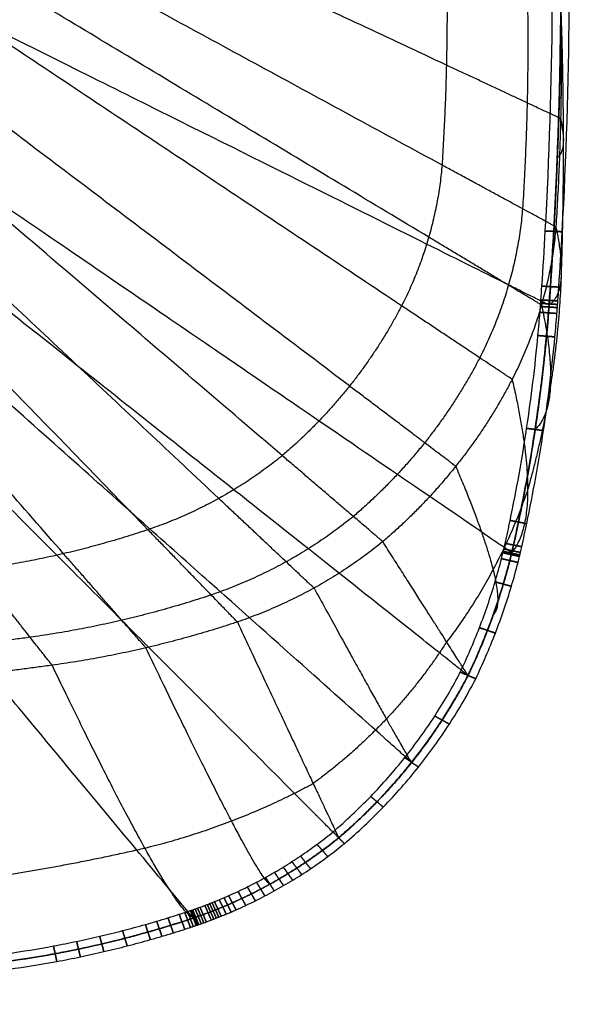
# Model space of a CAD drawing. Units: millimetres. Extents: x -924 to 924, y -403 to 387.
# Drawn here: x 760 to 906, y -401 to -139 of the extents above; entities that cross this region are included whole.
import ezdxf

# ---------------------------------------------------------------- set-up
doc = ezdxf.new("R2010")
doc.units = ezdxf.units.MM
doc.header["$MEASUREMENT"] = 0
doc.layers.add('Default', color=7, linetype='Continuous', true_color=0x000000)

msp = doc.modelspace()

# ---------------------------------------------------------------- linework, layer by layer
at = {"layer": 'Default'}
for points in [[(872.34, -177.66, 9.26), (690.38, -78.82, 9.26), (508.43, 20.02, 9.26)], [(861.58, -215.16, 9.26), (685, -97.57, 9.26), (508.43, 20.02, 9.26)], [(829.79, -255.08, 9.26), (669.11, -117.53, 9.26), (508.43, 20.02, 9.26)], [(794.05, -274.82, 9.26), (651.24, -127.4, 9.26), (508.43, 20.02, 9.26)], [(868.8, -196.87, 9.26), (688.62, -88.43, 9.26), (508.43, 20.02, 9.26)], [(812.89, -266.48, 9.26), (660.66, -123.23, 9.26), (508.43, 20.02, 9.26)], [(873.5, -151.01, 9.26), (690.96, -65.5, 9.26), (508.43, 20.02, 9.26)], [(847.72, -236.52, 9.26), (678.07, -108.25, 9.26), (508.43, 20.02, 9.26)], [(771.57, -281.19, 9.26), (640, -130.58, 9.26), (508.43, 20.02, 9.26)]]:
    msp.add_open_spline(points, degree=2, dxfattribs=at)
for points, weights, knots in [([(844.82, -356.88, 412.91), (844.84, -356.89, 413.31), (844.84, -356.89, 413.72), (844.84, -356.89, 500), (508.43, -19.43, 500)], [0.996136692205, 0.998055435835, 1, 0.707106781187, 1], [6.272757, 6.272757, 6.272757, 6.283185, 6.283185, 7.853982, 7.853982, 7.853982]), ([(879.26, -313.63, 412.91), (879.28, -313.65, 413.31), (879.28, -313.65, 413.72), (879.28, -313.65, 500), (508.43, -19.43, 500)], [0.996136692205, 0.998055435835, 1, 0.707106781187, 1], [6.272757, 6.272757, 6.272757, 6.283185, 6.283185, 7.853982, 7.853982, 7.853982]), ([(806.1, -378.27, 412.91), (806.11, -378.28, 413.31), (806.11, -378.28, 413.72), (806.11, -378.28, 500), (508.43, -19.43, 500)], [0.996136692205, 0.998055435835, 1, 0.707106781187, 1], [6.272757, 6.272757, 6.272757, 6.283185, 6.283185, 7.853982, 7.853982, 7.853982]), ([(864.24, -336.78, 412.91), (864.26, -336.79, 413.31), (864.26, -336.79, 413.72), (864.26, -336.79, 500), (508.43, -19.43, 500)], [0.987227836121, 0.989129419646, 0.991056592782, 0.700782837296, 0.991056592782], [6.272757, 6.272757, 6.272757, 6.283185, 6.283185, 7.853982, 7.853982, 7.853982]), ([(900.85, -214.96, 412.91), (900.87, -214.97, 413.31), (900.87, -214.97, 413.72), (900.87, -214.97, 500), (508.43, -19.43, 500)], [0.996136692205, 0.998055435835, 1, 0.707106781187, 1], [6.272757, 6.272757, 6.272757, 6.283185, 6.283185, 7.853982, 7.853982, 7.853982]), ([(890.91, -280.92, 412.91), (890.93, -280.93, 413.31), (890.93, -280.93, 413.72), (890.93, -280.93, 500), (508.43, -19.43, 500)], [0.996136692205, 0.998055435835, 1, 0.707106781187, 1], [6.272757, 6.272757, 6.272757, 6.283185, 6.283185, 7.853982, 7.853982, 7.853982]), ([(903.99, -136.37, 413.72), (903.67, -175.71, 413.72), (900.87, -214.97, 413.72), (898.37, -248.27, 413.72), (890.93, -280.93, 413.72), (886.82, -297.82, 413.72), (879.28, -313.65, 413.72)], [1, 0.999566732024, 1, 0.997563527781, 1, 0.995241097799, 1], [3334.847232, 3334.847232, 3334.847232, 3409.533181, 3409.533181, 3472.836309, 3472.836309, 3505.615875, 3505.615875, 3505.615875]), ([(904.35, -195.43, 413.25), (904.35, -195.43, 415.25), (902.09, -195.33, 415.25), (899.84, -195.23, 415.25), (899.84, -195.23, 413.25), (899.84, -195.23, 411.25), (902.09, -195.33, 411.25), (904.35, -195.43, 411.25), (904.35, -195.43, 413.25)], [1, 0.707106781187, 1, 0.707106781187, 1, 0.707106781187, 1, 0.707106781187, 1], [0, 0, 0, 3.141593, 3.141593, 6.283185, 6.283185, 9.424778, 9.424778, 12.566371, 12.566371, 12.566371]), ([(903.44, -210.18, 413.25), (903.44, -210.18, 415.25), (901.19, -210.05, 415.25), (898.93, -209.92, 415.25), (898.93, -209.92, 413.25), (898.93, -209.92, 411.25), (901.19, -210.05, 411.25), (903.44, -210.18, 411.25), (903.44, -210.18, 413.25)], [1, 0.707106781187, 1, 0.707106781187, 1, 0.707106781187, 1, 0.707106781187, 1], [0, 0, 0, 3.141593, 3.141593, 6.283185, 6.283185, 9.424778, 9.424778, 12.566371, 12.566371, 12.566371]), ([(903.13, -214.79, 413.25), (903.13, -214.79, 415.25), (900.87, -214.65, 415.25), (898.61, -214.51, 415.25), (898.61, -214.51, 413.25), (898.61, -214.51, 411.25), (900.87, -214.65, 411.25), (903.13, -214.79, 411.25), (903.13, -214.79, 413.25)], [1, 0.707106781187, 1, 0.707106781187, 1, 0.707106781187, 1, 0.707106781187, 1], [0, 0, 0, 3.141593, 3.141593, 6.283185, 6.283185, 9.424778, 9.424778, 12.566371, 12.566371, 12.566371]), ([(903.19, -213.86, 413.25), (903.19, -213.86, 415.25), (900.94, -213.73, 415.25), (898.68, -213.6, 415.25), (898.68, -213.6, 413.25), (898.68, -213.6, 411.25), (900.94, -213.73, 411.25), (903.19, -213.86, 411.25), (903.19, -213.86, 413.25)], [1, 0.707106781187, 1, 0.707106781187, 1, 0.707106781187, 1, 0.707106781187, 1], [0, 0, 0, 3.141593, 3.141593, 6.283185, 6.283185, 9.424778, 9.424778, 12.566371, 12.566371, 12.566371]), ([(902.94, -217.19, 413.25), (902.94, -217.19, 415.25), (900.69, -217.03, 415.25), (898.43, -216.88, 415.25), (898.43, -216.88, 413.25), (898.43, -216.88, 411.25), (900.69, -217.03, 411.25), (902.94, -217.19, 411.25), (902.94, -217.19, 413.25)], [1, 0.707106781187, 1, 0.707106781187, 1, 0.707106781187, 1, 0.707106781187, 1], [0, 0, 0, 3.141593, 3.141593, 6.283185, 6.283185, 9.424778, 9.424778, 12.566371, 12.566371, 12.566371]), ([(903.06, -215.62, 413.25), (903.06, -215.62, 415.25), (900.81, -215.48, 415.25), (898.55, -215.33, 415.25), (898.55, -215.33, 413.25), (898.55, -215.33, 411.25), (900.81, -215.48, 411.25), (903.06, -215.62, 411.25), (903.06, -215.62, 413.25)], [1, 0.707106781187, 1, 0.707106781187, 1, 0.707106781187, 1, 0.707106781187, 1], [0, 0, 0, 3.141593, 3.141593, 6.283185, 6.283185, 9.424778, 9.424778, 12.566371, 12.566371, 12.566371]), ([(902.4, -223.44, 413.25), (902.4, -223.44, 415.25), (900.15, -223.26, 415.25), (897.9, -223.08, 415.25), (897.9, -223.08, 413.25), (897.9, -223.08, 411.25), (900.15, -223.26, 411.25), (902.4, -223.44, 411.25), (902.4, -223.44, 413.25)], [1, 0.707106781187, 1, 0.707106781187, 1, 0.707106781187, 1, 0.707106781187, 1], [0, 0, 0, 3.141593, 3.141593, 6.283185, 6.283185, 9.424778, 9.424778, 12.566371, 12.566371, 12.566371]), ([(899.35, -248.4, 413.25), (899.35, -248.4, 415.25), (897.12, -248.1, 415.25), (894.88, -247.8, 415.25), (894.88, -247.8, 413.25), (894.88, -247.8, 411.25), (897.12, -248.1, 411.25), (899.35, -248.4, 411.25), (899.35, -248.4, 413.25)], [1, 0.707106781187, 1, 0.707106781187, 1, 0.707106781187, 1, 0.707106781187, 1], [0, 0, 0, 3.141593, 3.141593, 6.283185, 6.283185, 9.424778, 9.424778, 12.566371, 12.566371, 12.566371]), ([(894.91, -273.18, 413.25), (894.91, -273.18, 415.25), (892.69, -272.76, 415.25), (890.48, -272.34, 415.25), (890.48, -272.34, 413.25), (890.48, -272.34, 411.25), (892.69, -272.76, 411.25), (894.91, -273.18, 411.25), (894.91, -273.18, 413.25)], [1, 0.707106781187, 1, 0.707106781187, 1, 0.707106781187, 1, 0.707106781187, 1], [0, 0, 0, 3.141593, 3.141593, 6.283185, 6.283185, 9.424778, 9.424778, 12.566371, 12.566371, 12.566371]), ([(893.08, -281.54, 413.25), (893.08, -281.54, 415.25), (890.88, -281.05, 415.25), (888.68, -280.57, 415.25), (888.68, -280.57, 413.25), (888.68, -280.57, 411.25), (890.88, -281.05, 411.25), (893.08, -281.54, 411.25), (893.08, -281.54, 413.25)], [1, 0.707106781187, 1, 0.707106781187, 1, 0.707106781187, 1, 0.707106781187, 1], [0, 0, 0, 3.141593, 3.141593, 6.283185, 6.283185, 9.424778, 9.424778, 12.566371, 12.566371, 12.566371]), ([(893.23, -280.88, 413.25), (893.23, -280.88, 415.25), (891.03, -280.41, 415.25), (888.82, -279.95, 415.25), (888.82, -279.95, 413.25), (888.82, -279.95, 411.25), (891.03, -280.41, 411.25), (893.23, -280.88, 411.25), (893.23, -280.88, 413.25)], [1, 0.707106781187, 1, 0.707106781187, 1, 0.707106781187, 1, 0.707106781187, 1], [0, 0, 0, 3.141593, 3.141593, 6.283185, 6.283185, 9.424778, 9.424778, 12.566371, 12.566371, 12.566371]), ([(893.58, -279.33, 413.25), (893.58, -279.33, 415.25), (891.37, -278.89, 415.25), (889.16, -278.44, 415.25), (889.16, -278.44, 413.25), (889.16, -278.44, 411.25), (891.37, -278.89, 411.25), (893.58, -279.33, 411.25), (893.58, -279.33, 413.25)], [1, 0.707106781187, 1, 0.707106781187, 1, 0.707106781187, 1, 0.707106781187, 1], [0, 0, 0, 3.141593, 3.141593, 6.283185, 6.283185, 9.424778, 9.424778, 12.566371, 12.566371, 12.566371]), ([(892.58, -283.53, 413.25), (892.58, -283.53, 415.25), (890.39, -283.02, 415.25), (888.19, -282.51, 415.25), (888.19, -282.51, 413.25), (888.19, -282.51, 411.25), (890.39, -283.02, 411.25), (892.58, -283.53, 411.25), (892.58, -283.53, 413.25)], [1, 0.707106781187, 1, 0.707106781187, 1, 0.707106781187, 1, 0.707106781187, 1], [0, 0, 0, 3.141593, 3.141593, 6.283185, 6.283185, 9.424778, 9.424778, 12.566371, 12.566371, 12.566371]), ([(892.98, -281.94, 413.25), (892.98, -281.94, 415.25), (890.78, -281.45, 415.25), (888.59, -280.96, 415.25), (888.59, -280.96, 413.25), (888.59, -280.96, 411.25), (890.78, -281.45, 411.25), (892.98, -281.94, 411.25), (892.98, -281.94, 413.25)], [1, 0.707106781187, 1, 0.707106781187, 1, 0.707106781187, 1, 0.707106781187, 1], [0, 0, 0, 3.141593, 3.141593, 6.283185, 6.283185, 9.424778, 9.424778, 12.566371, 12.566371, 12.566371]), ([(890.82, -289.87, 413.25), (890.82, -289.87, 415.25), (888.65, -289.29, 415.25), (886.48, -288.7, 415.25), (886.48, -288.7, 413.25), (886.48, -288.7, 411.25), (888.65, -289.29, 411.25), (890.82, -289.87, 411.25), (890.82, -289.87, 413.25)], [1, 0.707106781187, 1, 0.707106781187, 1, 0.707106781187, 1, 0.707106781187, 1], [0, 0, 0, 3.141593, 3.141593, 6.283185, 6.283185, 9.424778, 9.424778, 12.566371, 12.566371, 12.566371]), ([(886.55, -302.36, 413.25), (886.55, -302.36, 415.25), (884.43, -301.63, 415.25), (882.31, -300.89, 415.25), (882.31, -300.89, 413.25), (882.31, -300.89, 411.25), (884.43, -301.63, 411.25), (886.55, -302.36, 411.25), (886.55, -302.36, 413.25)], [1, 0.707106781187, 1, 0.707106781187, 1, 0.707106781187, 1, 0.707106781187, 1], [0, 0, 0, 3.141593, 3.141593, 6.283185, 6.283185, 9.424778, 9.424778, 12.566371, 12.566371, 12.566371]), ([(881.31, -314.52, 413.25), (881.31, -314.52, 415.25), (879.26, -313.63, 415.25), (877.21, -312.75, 415.25), (877.21, -312.75, 413.25), (877.21, -312.75, 411.25), (879.26, -313.63, 411.25), (881.31, -314.52, 411.25), (881.31, -314.52, 413.25)], [1, 0.707106781187, 1, 0.707106781187, 1, 0.707106781187, 1, 0.707106781187, 1], [0, 0, 0, 3.141593, 3.141593, 6.283185, 6.283185, 9.424778, 9.424778, 12.566371, 12.566371, 12.566371]), ([(874.3, -326.59, 413.25), (874.3, -326.59, 415.25), (872.36, -325.51, 415.25), (870.41, -324.44, 415.25), (870.41, -324.44, 413.25), (870.41, -324.44, 411.25), (872.36, -325.51, 411.25), (874.3, -326.59, 411.25), (874.3, -326.59, 413.25)], [1, 0.707106781187, 1, 0.707106781187, 1, 0.707106781187, 1, 0.707106781187, 1], [0, 0, 0, 3.141593, 3.141593, 6.283185, 6.283185, 9.424778, 9.424778, 12.566371, 12.566371, 12.566371]), ([(866.06, -338.03, 413.25), (866.06, -338.03, 415.25), (864.24, -336.78, 415.25), (862.43, -335.53, 415.25), (862.43, -335.53, 413.25), (862.43, -335.53, 411.25), (864.24, -336.78, 411.25), (866.06, -338.03, 411.25), (866.06, -338.03, 413.25)], [1, 0.707106781187, 1, 0.707106781187, 1, 0.707106781187, 1, 0.707106781187, 1], [0, 0, 0, 3.141593, 3.141593, 6.283185, 6.283185, 9.424778, 9.424778, 12.566371, 12.566371, 12.566371]), ([(856.69, -348.7, 413.25), (856.69, -348.7, 415.25), (855.02, -347.28, 415.25), (853.35, -345.86, 415.25), (853.35, -345.86, 413.25), (853.35, -345.86, 411.25), (855.02, -347.28, 411.25), (856.69, -348.7, 411.25), (856.69, -348.7, 413.25)], [1, 0.707106781187, 1, 0.707106781187, 1, 0.707106781187, 1, 0.707106781187, 1], [0, 0, 0, 3.141593, 3.141593, 6.283185, 6.283185, 9.424778, 9.424778, 12.566371, 12.566371, 12.566371]), ([(846.33, -358.45, 413.25), (846.33, -358.45, 415.25), (844.82, -356.88, 415.25), (843.32, -355.31, 415.25), (843.32, -355.31, 413.25), (843.32, -355.31, 411.25), (844.82, -356.88, 411.25), (846.33, -358.45, 411.25), (846.33, -358.45, 413.25)], [1, 0.707106781187, 1, 0.707106781187, 1, 0.707106781187, 1, 0.707106781187, 1], [0, 0, 0, 3.141593, 3.141593, 6.283185, 6.283185, 9.424778, 9.424778, 12.566371, 12.566371, 12.566371]), ([(844.84, -356.89, 413.72), (827.6, -370.93, 413.72), (806.11, -378.28, 413.72), (782.07, -386.32, 413.72), (756.79, -389.81, 413.72), (725, -394.16, 413.72), (692.96, -396.38, 413.72), (626.22, -401.11, 413.72), (559.28, -401.24, 413.72)], [1, 0.98327477138, 1, 0.995149796556, 1, 0.999358259842, 1, 0.999320654116, 1], [3557.054569, 3557.054569, 3557.054569, 3597.109778, 3597.109778, 3642.171185, 3642.171185, 3699.010369, 3699.010369, 3817.404636, 3817.404636, 3817.404636]), ([(841.91, -361.88, 413.25), (841.91, -361.88, 415.25), (840.49, -360.25, 415.25), (839.06, -358.61, 415.25), (839.06, -358.61, 413.25), (839.06, -358.61, 411.25), (840.49, -360.25, 411.25), (841.91, -361.88, 411.25), (841.91, -361.88, 413.25)], [1, 0.707106781187, 1, 0.707106781187, 1, 0.707106781187, 1, 0.707106781187, 1], [0, 0, 0, 3.141593, 3.141593, 6.283185, 6.283185, 9.424778, 9.424778, 12.566371, 12.566371, 12.566371]), ([(628.39, -377.13, 220.82), (682.12, -375.25, 221.12), (735.53, -369.53, 221.39), (764.72, -366.22, 221.11), (793.2, -359.61, 221.64)], [0.99023980608, 0.990257393862, 0.991713768595, 0.989293091469, 0.992364357944], [118.389029, 118.389029, 118.389029, 247.162772, 247.162772, 304.001955, 304.001955, 304.001955]), ([(837.34, -365.12, 413.25), (837.34, -365.12, 415.25), (835.99, -363.43, 415.25), (834.65, -361.74, 415.25), (834.65, -361.74, 413.25), (834.65, -361.74, 411.25), (835.99, -363.43, 411.25), (837.34, -365.12, 411.25), (837.34, -365.12, 413.25)], [1, 0.707106781187, 1, 0.707106781187, 1, 0.707106781187, 1, 0.707106781187, 1], [0, 0, 0, 3.141593, 3.141593, 6.283185, 6.283185, 9.424778, 9.424778, 12.566371, 12.566371, 12.566371]), ([(834.98, -366.68, 413.25), (834.98, -366.68, 415.25), (833.68, -364.96, 415.25), (832.38, -363.23, 415.25), (832.38, -363.23, 413.25), (832.38, -363.23, 411.25), (833.68, -364.96, 411.25), (834.98, -366.68, 411.25), (834.98, -366.68, 413.25)], [1, 0.707106781187, 1, 0.707106781187, 1, 0.707106781187, 1, 0.707106781187, 1], [0, 0, 0, 3.141593, 3.141593, 6.283185, 6.283185, 9.424778, 9.424778, 12.566371, 12.566371, 12.566371]), ([(830.15, -369.63, 413.25), (830.15, -369.63, 415.25), (828.94, -367.86, 415.25), (827.72, -366.08, 415.25), (827.72, -366.08, 413.25), (827.72, -366.08, 411.25), (828.94, -367.86, 411.25), (830.15, -369.63, 411.25), (830.15, -369.63, 413.25)], [1, 0.707106781187, 1, 0.707106781187, 1, 0.707106781187, 1, 0.707106781187, 1], [0, 0, 0, 3.141593, 3.141593, 6.283185, 6.283185, 9.424778, 9.424778, 12.566371, 12.566371, 12.566371]), ([(832.58, -368.18, 413.25), (832.58, -368.18, 415.25), (831.32, -366.43, 415.25), (830.07, -364.68, 415.25), (830.07, -364.68, 413.25), (830.07, -364.68, 411.25), (831.32, -366.43, 411.25), (832.58, -368.18, 411.25), (832.58, -368.18, 413.25)], [1, 0.707106781187, 1, 0.707106781187, 1, 0.707106781187, 1, 0.707106781187, 1], [0, 0, 0, 3.141593, 3.141593, 6.283185, 6.283185, 9.424778, 9.424778, 12.566371, 12.566371, 12.566371]), ([(825.18, -372.38, 413.25), (825.18, -372.38, 415.25), (824.06, -370.55, 415.25), (822.94, -368.72, 415.25), (822.94, -368.72, 413.25), (822.94, -368.72, 411.25), (824.06, -370.55, 411.25), (825.18, -372.38, 411.25), (825.18, -372.38, 413.25)], [1, 0.707106781187, 1, 0.707106781187, 1, 0.707106781187, 1, 0.707106781187, 1], [0, 0, 0, 3.141593, 3.141593, 6.283185, 6.283185, 9.424778, 9.424778, 12.566371, 12.566371, 12.566371]), ([(827.68, -371.03, 413.25), (827.68, -371.03, 415.25), (826.52, -369.23, 415.25), (825.35, -367.43, 415.25), (825.35, -367.43, 413.25), (825.35, -367.43, 411.25), (826.52, -369.23, 411.25), (827.68, -371.03, 411.25), (827.68, -371.03, 413.25)], [1, 0.707106781187, 1, 0.707106781187, 1, 0.707106781187, 1, 0.707106781187, 1], [0, 0, 0, 3.141593, 3.141593, 6.283185, 6.283185, 9.424778, 9.424778, 12.566371, 12.566371, 12.566371]), ([(817.49, -376.09, 413.25), (817.49, -376.09, 415.25), (816.51, -374.19, 415.25), (815.52, -372.3, 415.25), (815.52, -372.3, 413.25), (815.52, -372.3, 411.25), (816.51, -374.19, 411.25), (817.49, -376.09, 411.25), (817.49, -376.09, 413.25)], [1, 0.707106781187, 1, 0.707106781187, 1, 0.707106781187, 1, 0.707106781187, 1], [0, 0, 0, 3.141593, 3.141593, 6.283185, 6.283185, 9.424778, 9.424778, 12.566371, 12.566371, 12.566371]), ([(820.09, -374.91, 413.25), (820.09, -374.91, 415.25), (819.06, -373.03, 415.25), (818.02, -371.16, 415.25), (818.02, -371.16, 413.25), (818.02, -371.16, 411.25), (819.06, -373.03, 411.25), (820.09, -374.91, 411.25), (820.09, -374.91, 413.25)], [1, 0.707106781187, 1, 0.707106781187, 1, 0.707106781187, 1, 0.707106781187, 1], [0, 0, 0, 3.141593, 3.141593, 6.283185, 6.283185, 9.424778, 9.424778, 12.566371, 12.566371, 12.566371]), ([(822.65, -373.67, 413.25), (822.65, -373.67, 415.25), (821.57, -371.82, 415.25), (820.49, -369.97, 415.25), (820.49, -369.97, 413.25), (820.49, -369.97, 411.25), (821.57, -371.82, 411.25), (822.65, -373.67, 411.25), (822.65, -373.67, 413.25)], [1, 0.707106781187, 1, 0.707106781187, 1, 0.707106781187, 1, 0.707106781187, 1], [0, 0, 0, 3.141593, 3.141593, 6.283185, 6.283185, 9.424778, 9.424778, 12.566371, 12.566371, 12.566371]), ([(810.91, -378.79, 413.25), (810.91, -378.79, 415.25), (810.05, -376.84, 415.25), (809.18, -374.9, 415.25), (809.18, -374.9, 413.25), (809.18, -374.9, 411.25), (810.05, -376.84, 411.25), (810.91, -378.79, 411.25), (810.91, -378.79, 413.25)], [1, 0.707106781187, 1, 0.707106781187, 1, 0.707106781187, 1, 0.707106781187, 1], [0, 0, 0, 3.141593, 3.141593, 6.283185, 6.283185, 9.424778, 9.424778, 12.566371, 12.566371, 12.566371]), ([(811.58, -378.54, 413.25), (811.58, -378.54, 415.25), (810.7, -376.59, 415.25), (809.83, -374.65, 415.25), (809.83, -374.65, 413.25), (809.83, -374.65, 411.25), (810.7, -376.59, 411.25), (811.58, -378.54, 411.25), (811.58, -378.54, 413.25)], [1, 0.707106781187, 1, 0.707106781187, 1, 0.707106781187, 1, 0.707106781187, 1], [0, 0, 0, 3.141593, 3.141593, 6.283185, 6.283185, 9.424778, 9.424778, 12.566371, 12.566371, 12.566371]), ([(812.24, -378.28, 413.25), (812.24, -378.28, 415.25), (811.35, -376.34, 415.25), (810.47, -374.4, 415.25), (810.47, -374.4, 413.25), (810.47, -374.4, 411.25), (811.35, -376.34, 411.25), (812.24, -378.28, 411.25), (812.24, -378.28, 413.25)], [1, 0.707106781187, 1, 0.707106781187, 1, 0.707106781187, 1, 0.707106781187, 1], [0, 0, 0, 3.141593, 3.141593, 6.283185, 6.283185, 9.424778, 9.424778, 12.566371, 12.566371, 12.566371]), ([(812.9, -378.02, 413.25), (812.9, -378.02, 415.25), (812, -376.09, 415.25), (811.1, -374.15, 415.25), (811.1, -374.15, 413.25), (811.1, -374.15, 411.25), (812, -376.09, 411.25), (812.9, -378.02, 411.25), (812.9, -378.02, 413.25)], [1, 0.707106781187, 1, 0.707106781187, 1, 0.707106781187, 1, 0.707106781187, 1], [0, 0, 0, 3.141593, 3.141593, 6.283185, 6.283185, 9.424778, 9.424778, 12.566371, 12.566371, 12.566371]), ([(813.56, -377.75, 413.25), (813.56, -377.75, 415.25), (812.65, -375.83, 415.25), (811.74, -373.9, 415.25), (811.74, -373.9, 413.25), (811.74, -373.9, 411.25), (812.65, -375.83, 411.25), (813.56, -377.75, 411.25), (813.56, -377.75, 413.25)], [1, 0.707106781187, 1, 0.707106781187, 1, 0.707106781187, 1, 0.707106781187, 1], [0, 0, 0, 3.141593, 3.141593, 6.283185, 6.283185, 9.424778, 9.424778, 12.566371, 12.566371, 12.566371]), ([(814.88, -377.21, 413.25), (814.88, -377.21, 415.25), (813.94, -375.3, 415.25), (813.01, -373.38, 415.25), (813.01, -373.38, 413.25), (813.01, -373.38, 411.25), (813.94, -375.3, 411.25), (814.88, -377.21, 411.25), (814.88, -377.21, 413.25)], [1, 0.707106781187, 1, 0.707106781187, 1, 0.707106781187, 1, 0.707106781187, 1], [0, 0, 0, 3.141593, 3.141593, 6.283185, 6.283185, 9.424778, 9.424778, 12.566371, 12.566371, 12.566371]), ([(816.19, -376.66, 413.25), (816.19, -376.66, 415.25), (815.23, -374.75, 415.25), (814.27, -372.84, 415.25), (814.27, -372.84, 413.25), (814.27, -372.84, 411.25), (815.23, -374.75, 411.25), (816.19, -376.66, 411.25), (816.19, -376.66, 413.25)], [1, 0.707106781187, 1, 0.707106781187, 1, 0.707106781187, 1, 0.707106781187, 1], [0, 0, 0, 3.141593, 3.141593, 6.283185, 6.283185, 9.424778, 9.424778, 12.566371, 12.566371, 12.566371]), ([(803.84, -381.24, 413.25), (803.84, -381.24, 415.25), (803.1, -379.25, 415.25), (802.35, -377.26, 415.25), (802.35, -377.26, 413.25), (802.35, -377.26, 411.25), (803.1, -379.25, 411.25), (803.84, -381.24, 411.25), (803.84, -381.24, 413.25)], [1, 0.707106781187, 1, 0.707106781187, 1, 0.707106781187, 1, 0.707106781187, 1], [0, 0, 0, 3.141593, 3.141593, 6.283185, 6.283185, 9.424778, 9.424778, 12.566371, 12.566371, 12.566371]), ([(805.36, -380.75, 413.25), (805.36, -380.75, 415.25), (804.6, -378.76, 415.25), (803.84, -376.78, 415.25), (803.84, -376.78, 413.25), (803.84, -376.78, 411.25), (804.6, -378.76, 411.25), (805.36, -380.75, 411.25), (805.36, -380.75, 413.25)], [1, 0.707106781187, 1, 0.707106781187, 1, 0.707106781187, 1, 0.707106781187, 1], [0, 0, 0, 3.141593, 3.141593, 6.283185, 6.283185, 9.424778, 9.424778, 12.566371, 12.566371, 12.566371]), ([(806.12, -380.5, 413.25), (806.12, -380.5, 415.25), (805.35, -378.52, 415.25), (804.58, -376.54, 415.25), (804.58, -376.54, 413.25), (804.58, -376.54, 411.25), (805.35, -378.52, 411.25), (806.12, -380.5, 411.25), (806.12, -380.5, 413.25)], [1, 0.707106781187, 1, 0.707106781187, 1, 0.707106781187, 1, 0.707106781187, 1], [0, 0, 0, 3.141593, 3.141593, 6.283185, 6.283185, 9.424778, 9.424778, 12.566371, 12.566371, 12.566371]), ([(806.88, -380.24, 413.25), (806.88, -380.24, 415.25), (806.1, -378.27, 415.25), (805.32, -376.29, 415.25), (805.32, -376.29, 413.25), (805.32, -376.29, 411.25), (806.1, -378.27, 411.25), (806.88, -380.24, 411.25), (806.88, -380.24, 413.25)], [1, 0.707106781187, 1, 0.707106781187, 1, 0.707106781187, 1, 0.707106781187, 1], [0, 0, 0, 3.141593, 3.141593, 6.283185, 6.283185, 9.424778, 9.424778, 12.566371, 12.566371, 12.566371]), ([(807.23, -380.13, 413.25), (807.23, -380.13, 415.25), (806.43, -378.15, 415.25), (805.63, -376.18, 415.25), (805.63, -376.18, 413.25), (805.63, -376.18, 411.25), (806.43, -378.15, 411.25), (807.23, -380.13, 411.25), (807.23, -380.13, 413.25)], [1, 0.707106781187, 1, 0.707106781187, 1, 0.707106781187, 1, 0.707106781187, 1], [0, 0, 0, 3.141593, 3.141593, 6.283185, 6.283185, 9.424778, 9.424778, 12.566371, 12.566371, 12.566371]), ([(807.57, -380.01, 413.25), (807.57, -380.01, 415.25), (806.76, -378.04, 415.25), (805.96, -376.07, 415.25), (805.96, -376.07, 413.25), (805.96, -376.07, 411.25), (806.76, -378.04, 411.25), (807.57, -380.01, 411.25), (807.57, -380.01, 413.25)], [1, 0.707106781187, 1, 0.707106781187, 1, 0.707106781187, 1, 0.707106781187, 1], [0, 0, 0, 3.141593, 3.141593, 6.283185, 6.283185, 9.424778, 9.424778, 12.566371, 12.566371, 12.566371]), ([(808.24, -379.77, 413.25), (808.24, -379.77, 415.25), (807.42, -377.81, 415.25), (806.61, -375.84, 415.25), (806.61, -375.84, 413.25), (806.61, -375.84, 411.25), (807.42, -377.81, 411.25), (808.24, -379.77, 411.25), (808.24, -379.77, 413.25)], [1, 0.707106781187, 1, 0.707106781187, 1, 0.707106781187, 1, 0.707106781187, 1], [0, 0, 0, 3.141593, 3.141593, 6.283185, 6.283185, 9.424778, 9.424778, 12.566371, 12.566371, 12.566371]), ([(808.91, -379.53, 413.25), (808.91, -379.53, 415.25), (808.08, -377.57, 415.25), (807.25, -375.61, 415.25), (807.25, -375.61, 413.25), (807.25, -375.61, 411.25), (808.08, -377.57, 411.25), (808.91, -379.53, 411.25), (808.91, -379.53, 413.25)], [1, 0.707106781187, 1, 0.707106781187, 1, 0.707106781187, 1, 0.707106781187, 1], [0, 0, 0, 3.141593, 3.141593, 6.283185, 6.283185, 9.424778, 9.424778, 12.566371, 12.566371, 12.566371]), ([(809.58, -379.29, 413.25), (809.58, -379.29, 415.25), (808.74, -377.33, 415.25), (807.9, -375.38, 415.25), (807.9, -375.38, 413.25), (807.9, -375.38, 411.25), (808.74, -377.33, 411.25), (809.58, -379.29, 411.25), (809.58, -379.29, 413.25)], [1, 0.707106781187, 1, 0.707106781187, 1, 0.707106781187, 1, 0.707106781187, 1], [0, 0, 0, 3.141593, 3.141593, 6.283185, 6.283185, 9.424778, 9.424778, 12.566371, 12.566371, 12.566371]), ([(806.1, -378.27, 412.91), (782.05, -386.3, 412.91), (756.78, -389.79, 412.91), (724.99, -394.14, 412.91), (692.95, -396.36, 412.91)], [1, 0.995149796556, 1, 0.999358259842, 1], [-304.001955, -304.001955, -304.001955, -247.162772, -247.162772, -118.389029, -118.389029, -118.389029]), ([(692.95, -396.36, 413.25), (724.99, -394.14, 413.25), (756.78, -389.79, 413.25), (782.05, -386.3, 413.25), (806.1, -378.27, 413.25)], [1, 0.999358259842, 1, 0.995149796556, 1], [-214.547303, -214.547303, -214.547303, -85.77356, -85.77356, -28.934377, -28.934377, -28.934377]), ([(806.1, -378.27, 413.25), (782.05, -386.3, 413.25), (756.78, -389.79, 413.25), (724.99, -394.14, 413.25), (692.95, -396.36, 413.25)], [1, 0.995149796556, 1, 0.999358259842, 1], [1577.430352, 1577.430352, 1577.430352, 1634.269535, 1634.269535, 1763.043278, 1763.043278, 1763.043278]), ([(794.68, -384.01, 413.25), (794.68, -384.01, 415.25), (794.01, -381.99, 415.25), (793.35, -379.98, 415.25), (793.35, -379.98, 413.25), (793.35, -379.98, 411.25), (794.01, -381.99, 411.25), (794.68, -384.01, 411.25), (794.68, -384.01, 413.25)], [1, 0.707106781187, 1, 0.707106781187, 1, 0.707106781187, 1, 0.707106781187, 1], [0, 0, 0, 3.141593, 3.141593, 6.283185, 6.283185, 9.424778, 9.424778, 12.566371, 12.566371, 12.566371]), ([(797.75, -383.12, 413.25), (797.75, -383.12, 415.25), (797.05, -381.11, 415.25), (796.36, -379.11, 415.25), (796.36, -379.11, 413.25), (796.36, -379.11, 411.25), (797.05, -381.11, 411.25), (797.75, -383.12, 411.25), (797.75, -383.12, 413.25)], [1, 0.707106781187, 1, 0.707106781187, 1, 0.707106781187, 1, 0.707106781187, 1], [0, 0, 0, 3.141593, 3.141593, 6.283185, 6.283185, 9.424778, 9.424778, 12.566371, 12.566371, 12.566371]), ([(800.8, -382.2, 413.25), (800.8, -382.2, 415.25), (800.08, -380.2, 415.25), (799.36, -378.2, 415.25), (799.36, -378.2, 413.25), (799.36, -378.2, 411.25), (800.08, -380.2, 411.25), (800.8, -382.2, 411.25), (800.8, -382.2, 413.25)], [1, 0.707106781187, 1, 0.707106781187, 1, 0.707106781187, 1, 0.707106781187, 1], [0, 0, 0, 3.141593, 3.141593, 6.283185, 6.283185, 9.424778, 9.424778, 12.566371, 12.566371, 12.566371]), ([(788.51, -385.68, 413.25), (788.51, -385.68, 415.25), (787.9, -383.65, 415.25), (787.29, -381.62, 415.25), (787.29, -381.62, 413.25), (787.29, -381.62, 411.25), (787.9, -383.65, 411.25), (788.51, -385.68, 411.25), (788.51, -385.68, 413.25)], [1, 0.707106781187, 1, 0.707106781187, 1, 0.707106781187, 1, 0.707106781187, 1], [0, 0, 0, 3.141593, 3.141593, 6.283185, 6.283185, 9.424778, 9.424778, 12.566371, 12.566371, 12.566371]), ([(776.05, -388.59, 413.25), (776.05, -388.59, 415.25), (775.55, -386.53, 415.25), (775.06, -384.48, 415.25), (775.06, -384.48, 413.25), (775.06, -384.48, 411.25), (775.55, -386.53, 411.25), (776.05, -388.59, 411.25), (776.05, -388.59, 413.25)], [1, 0.707106781187, 1, 0.707106781187, 1, 0.707106781187, 1, 0.707106781187, 1], [0, 0, 0, 3.141593, 3.141593, 6.283185, 6.283185, 9.424778, 9.424778, 12.566371, 12.566371, 12.566371]), ([(782.3, -387.2, 413.25), (782.3, -387.2, 415.25), (781.75, -385.16, 415.25), (781.19, -383.12, 415.25), (781.19, -383.12, 413.25), (781.19, -383.12, 411.25), (781.75, -385.16, 411.25), (782.3, -387.2, 411.25), (782.3, -387.2, 413.25)], [1, 0.707106781187, 1, 0.707106781187, 1, 0.707106781187, 1, 0.707106781187, 1], [0, 0, 0, 3.141593, 3.141593, 6.283185, 6.283185, 9.424778, 9.424778, 12.566371, 12.566371, 12.566371]), ([(769.77, -389.83, 413.25), (769.77, -389.83, 415.25), (769.33, -387.76, 415.25), (768.88, -385.7, 415.25), (768.88, -385.7, 413.25), (768.88, -385.7, 411.25), (769.33, -387.76, 411.25), (769.77, -389.83, 411.25), (769.77, -389.83, 413.25)], [1, 0.707106781187, 1, 0.707106781187, 1, 0.707106781187, 1, 0.707106781187, 1], [0, 0, 0, 3.141593, 3.141593, 6.283185, 6.283185, 9.424778, 9.424778, 12.566371, 12.566371, 12.566371])]:
    msp.add_rational_spline(points, weights, degree=2, knots=knots, dxfattribs=at)
for points, weights in [([(873.57, -124.34, 9.26), (874.05, -151.03, 9.26), (872.34, -177.66, 9.26)], [1, 0.999272471962, 1]), ([(895.08, -132.85, 17.16), (895.58, -161.1, 17.16), (893.78, -189.31, 17.16)], [0.853553390593, 0.85293240657, 0.853553390593]), ([(903.97, -136.37, 412.91), (903.65, -175.7, 412.91), (900.85, -214.96, 412.91)], [1, 0.999566732024, 1]), ([(900.85, -214.96, 413.25), (903.65, -175.7, 413.25), (903.97, -136.37, 413.25)], [1, 0.999566732024, 1]), ([(903.97, -136.37, 413.25), (903.65, -175.7, 413.25), (900.85, -214.96, 413.25)], [1, 0.999566732024, 1]), ([(903.99, -136.37, 36.23), (904.51, -165.28, 36.23), (902.66, -194.13, 36.23)], [1, 0.999272471962, 1]), ([(903.98, -136.37, 224.57), (905.21, -172.16, 224.36), (904.02, -207.93, 224.1)], [1, 0.998799898595, 0.998760593204]), ([(903.91, -165.26, 36.23), (903.91, -165.26, 9.26), (873.5, -151.01, 9.26)], [0.999636235981, 0.706849561182, 0.999636235981]), ([(903.91, -165.26, 36.23), (905.74, -173.81, 224.11), (903.03, -175.68, 412.91)], [0.999636235981, 0.9984703942, 0.999783366012]), ([(872.34, -177.66, 9.26), (870.68, -197.34, 9.26), (861.58, -215.16, 9.26)], [1, 0.983355265766, 1]), ([(902.66, -194.13, 36.23), (902.66, -194.13, 9.26), (872.34, -177.66, 9.26)], [1, 0.707106781187, 1]), ([(893.78, -189.31, 17.16), (892.02, -210.14, 17.16), (882.39, -229.01, 17.16)], [0.853553390593, 0.839346221252, 0.853553390593]), ([(902.66, -194.13, 36.23), (900.86, -215.44, 36.23), (891.01, -234.75, 36.23)], [1, 0.983355265766, 1]), ([(902.66, -194.13, 36.23), (906.29, -211.32, 223.63), (900.85, -214.96, 412.91)], [1, 0.997521186407, 1]), ([(898.83, -214.94, 36.23), (898.83, -214.94, 9.26), (868.8, -196.87, 9.26)], [0.991677632883, 0.701221978963, 0.991677632883]), ([(904.02, -207.93, 224.1), (902.86, -236.88, 225.25), (895.13, -264.21, 223.7)], [0.998760593204, 0.988694735045, 0.997710083339]), ([(900.85, -214.96, 412.91), (898.36, -248.26, 412.91), (890.91, -280.92, 412.91)], [1, 0.997563527781, 1]), ([(890.91, -280.92, 413.25), (898.36, -248.26, 413.25), (900.85, -214.96, 413.25)], [1, 0.997563527781, 1]), ([(900.85, -214.96, 413.25), (898.36, -248.26, 413.25), (890.91, -280.92, 413.25)], [1, 0.997563527781, 1]), ([(898.83, -214.94, 36.23), (904.46, -241.37, 223.9), (897.12, -248.1, 412.91)], [0.991677632883, 0.99170037493, 0.99878176389]), ([(861.58, -215.16, 9.26), (849.79, -237.96, 9.26), (829.79, -255.08, 9.26)], [1, 0.982113185563, 1]), ([(891.01, -234.75, 36.23), (891.01, -234.75, 9.26), (861.58, -215.16, 9.26)], [1, 0.707106781187, 1]), ([(882.39, -229.01, 17.16), (869.9, -253.15, 17.16), (848.72, -271.28, 17.16)], [0.853553390593, 0.838286039484, 0.853553390593]), ([(891.01, -234.75, 36.23), (878.23, -259.45, 36.23), (856.57, -277.99, 36.23)], [1, 0.982113185563, 1]), ([(891.01, -234.75, 36.23), (899.32, -270.62, 222.83), (890.91, -280.92, 412.91)], [1, 0.995420166679, 1]), ([(875.99, -257.9, 36.23), (875.99, -257.9, 9.26), (847.72, -236.52, 9.26)], [0.991056592782, 0.700782837295, 0.991056592782]), ([(829.79, -255.08, 9.26), (813.88, -268.03, 9.26), (794.05, -274.82, 9.26)], [1, 0.98327477138, 1]), ([(856.57, -277.99, 36.23), (856.57, -277.99, 9.26), (829.79, -255.08, 9.26)], [1, 0.707106781187, 1]), ([(875.99, -257.9, 36.23), (890.91, -293.16, 223.12), (885.94, -297.54, 412.91)], [0.991056592782, 0.98890507911, 0.9976205489]), ([(895.13, -264.21, 223.7), (887.53, -286.47, 224.78), (873.57, -304.7, 223.37)], [0.997710083339, 0.985960395816, 0.996856424929]), ([(838.26, -290.35, 36.23), (838.26, -290.35, 9.26), (812.89, -266.48, 9.26)], [0.99163738569, 0.701193519899, 0.99163738569]), ([(848.72, -271.28, 17.16), (831.88, -285, 17.16), (810.87, -292.19, 17.16)], [0.853553390593, 0.839277514996, 0.853553390593]), ([(794.05, -274.82, 9.26), (771.85, -282.24, 9.26), (748.52, -285.46, 9.26)], [1, 0.995149796556, 1]), ([(817.84, -299.39, 36.23), (817.84, -299.39, 9.26), (794.05, -274.82, 9.26)], [1, 0.707106781187, 1]), ([(856.57, -277.99, 36.23), (839.33, -292.03, 36.23), (817.84, -299.39, 36.23)], [1, 0.98327477138, 1]), ([(879.26, -313.63, 412.91), (879.26, -313.63, 222.18), (856.57, -277.99, 36.23)], [1, 0.993712849859, 1]), ([(793.49, -306.28, 36.23), (793.49, -306.28, 9.26), (771.57, -281.19, 9.26)], [0.997574898278, 0.705391975314, 0.997574898278]), ([(890.91, -280.92, 412.91), (886.8, -297.81, 412.91), (879.26, -313.63, 412.91)], [1, 0.995241097799, 1]), ([(879.26, -313.63, 413.25), (886.8, -297.81, 413.25), (890.91, -280.92, 413.25)], [1, 0.995241097799, 1]), ([(890.91, -280.92, 413.25), (886.8, -297.81, 413.25), (879.26, -313.63, 413.25)], [1, 0.995241097799, 1]), ([(768.53, -310.91, 36.23), (768.53, -310.91, 9.26), (748.52, -285.46, 9.26)], [1, 0.707106781187, 1]), ([(838.26, -290.35, 36.23), (863.86, -336.97, 220.55), (864.24, -336.78, 412.91)], [0.99163738569, 0.981083551364, 0.991056592782]), ([(810.87, -292.19, 17.16), (787.37, -300.04, 17.16), (762.67, -303.46, 17.16)], [0.853553390593, 0.849413482999, 0.853553390593]), ([(817.84, -299.39, 36.23), (793.8, -307.42, 36.23), (768.53, -310.91, 36.23)], [1, 0.995149796556, 1]), ([(817.84, -299.39, 36.23), (844.82, -356.88, 219.09), (844.82, -356.88, 412.91)], [1, 0.985760274398, 1]), ([(762.67, -303.46, 17.16), (731.59, -307.71, 17.16), (700.27, -309.88, 17.16)], [0.853553390593, 0.853005631105, 0.853553390593]), ([(826.51, -369.23, 412.91), (822.72, -367.35, 218.28), (793.49, -306.28, 36.23)], [0.99163738569, 0.979850637127, 0.997574898278]), ([(873.57, -304.7, 223.37), (859.24, -326.93, 222.47), (838.03, -342.4, 221.85)], [0.996856424929, 0.977562259536, 0.992880137199]), ([(768.53, -310.91, 36.23), (736.73, -315.26, 36.23), (704.69, -317.48, 36.23)], [1, 0.999358259842, 1]), ([(806.1, -378.27, 412.91), (799.18, -374.86, 218.68), (768.53, -310.91, 36.23)], [1, 0.984728715888, 1]), ([(879.26, -313.63, 412.91), (866.49, -338.33, 412.91), (844.82, -356.88, 412.91)], [1, 0.982113185563, 1]), ([(844.82, -356.88, 413.25), (866.49, -338.33, 413.25), (879.26, -313.63, 413.25)], [1, 0.982113185563, 1]), ([(879.26, -313.63, 413.25), (866.49, -338.33, 413.25), (844.82, -356.88, 413.25)], [1, 0.982113185563, 1]), ([(879.28, -313.65, 413.72), (866.5, -338.35, 413.72), (844.84, -356.89, 413.72)], [1, 0.982113185563, 1]), ([(793.2, -359.61, 221.64), (816.97, -353.8, 220.58), (838.03, -342.4, 221.85)], [0.992364357944, 0.981834531539, 0.992880137199]), ([(844.82, -356.88, 412.91), (827.59, -370.91, 412.91), (806.1, -378.27, 412.91)], [1, 0.98327477138, 1]), ([(806.1, -378.27, 413.25), (827.59, -370.91, 413.25), (844.82, -356.88, 413.25)], [1, 0.98327477138, 1]), ([(844.82, -356.88, 413.25), (827.59, -370.91, 413.25), (806.1, -378.27, 413.25)], [1, 0.98327477138, 1])]:
    msp.add_rational_spline(points, weights, degree=2, dxfattribs=at)
for points, knots in [([(877.21, -312.75, 413.25), (879.06, -308.85, 413.25), (882.47, -300.93, 413.25), (885.94, -290.78, 413.25), (887.8, -284.07, 413.25), (888.49, -281.35, 413.25), (888.7, -280.48, 413.25), (888.88, -279.68, 413.25), (889.51, -276.91, 413.25), (891.81, -266.25, 413.25), (895.11, -247.83, 413.25), (897.37, -229.28, 413.25), (898.31, -218.43, 413.25), (898.54, -215.57, 413.25), (898.62, -214.48, 413.25), (898.74, -212.68, 413.25), (899.19, -206.25, 413.25), (900.77, -180.53, 413.25), (901.55, -156, 413.25), (901.71, -136.38, 413.25)], [136.549258, 136.549258, 136.549258, 136.549258, 148.838, 161.137726, 167.281409, 168.815991, 169.199535, 169.821515, 171.304049, 177.235695, 200.977536, 224.719378, 230.651023, 232.133558, 232.919387, 233.794455, 237.294811, 251.297349, 307.310343, 307.310343, 307.310343, 307.310343]), ([(879.26, -313.63, 415.25), (881.14, -309.69, 415.25), (884.59, -301.67, 415.25), (888.11, -291.39, 415.25), (889.99, -284.6, 415.25), (890.69, -281.84, 415.25), (890.9, -280.97, 415.25), (891.09, -280.12, 415.25), (891.72, -277.36, 415.25), (894.03, -266.63, 415.25), (897.35, -248.13, 415.25), (899.62, -229.49, 415.25), (900.57, -218.59, 415.25), (900.79, -215.72, 415.25), (900.87, -214.62, 415.25), (901, -212.81, 415.25), (901.44, -206.37, 415.25), (903.03, -180.61, 415.25), (903.81, -156.03, 415.25), (903.97, -136.37, 415.25)], [136.549258, 136.549258, 136.549258, 136.549258, 148.838, 161.137726, 167.281409, 168.815991, 169.199535, 169.821515, 171.304049, 177.235695, 200.977536, 224.719378, 230.651023, 232.133558, 232.919387, 233.794455, 237.294811, 251.297349, 307.310343, 307.310343, 307.310343, 307.310343]), ([(879.26, -313.63, 411.25), (881.14, -309.69, 411.25), (884.59, -301.67, 411.25), (888.11, -291.39, 411.25), (889.99, -284.6, 411.25), (890.69, -281.84, 411.25), (890.9, -280.97, 411.25), (891.09, -280.12, 411.25), (891.72, -277.36, 411.25), (894.03, -266.63, 411.25), (897.35, -248.13, 411.25), (899.62, -229.49, 411.25), (900.57, -218.59, 411.25), (900.79, -215.72, 411.25), (900.87, -214.62, 411.25), (901, -212.81, 411.25), (901.44, -206.37, 411.25), (903.03, -180.61, 411.25), (903.81, -156.03, 411.25), (903.97, -136.37, 411.25)], [136.549258, 136.549258, 136.549258, 136.549258, 148.838, 161.137726, 167.281409, 168.815991, 169.199535, 169.821515, 171.304049, 177.235695, 200.977536, 224.719378, 230.651023, 232.133558, 232.919387, 233.794455, 237.294811, 251.297349, 307.310343, 307.310343, 307.310343, 307.310343]), ([(881.31, -314.52, 413.25), (883.21, -310.53, 413.25), (886.71, -302.41, 413.25), (890.27, -292, 413.25), (892.18, -285.13, 413.25), (892.88, -282.34, 413.25), (893.1, -281.46, 413.25), (893.3, -280.56, 413.25), (893.93, -277.8, 413.25), (896.25, -267.02, 413.25), (899.59, -248.43, 413.25), (901.87, -229.71, 413.25), (902.82, -218.75, 413.25), (903.05, -215.87, 413.25), (903.13, -214.75, 413.25), (903.26, -212.94, 413.25), (903.7, -206.49, 413.25), (905.29, -180.68, 413.25), (906.07, -156.06, 413.25), (906.23, -136.36, 413.25)], [136.549258, 136.549258, 136.549258, 136.549258, 148.838, 161.137726, 167.281409, 168.815991, 169.199535, 169.821515, 171.304049, 177.235695, 200.977536, 224.719378, 230.651023, 232.133558, 232.919387, 233.794455, 237.294811, 251.297349, 307.310343, 307.310343, 307.310343, 307.310343]), ([(843.32, -355.31, 413.25), (846.82, -352.31, 413.25), (853.53, -345.98, 413.25), (862.61, -335.65, 413.25), (870.6, -324.56, 413.25), (875.14, -316.74, 413.25), (877.21, -312.75, 413.25)], [85.112845, 85.112845, 85.112845, 85.112845, 97.943046, 110.831052, 123.719057, 136.549258, 136.549258, 136.549258, 136.549258]), ([(844.82, -356.88, 415.25), (848.38, -353.83, 415.25), (855.21, -347.41, 415.25), (864.43, -336.91, 415.25), (872.54, -325.64, 415.25), (877.16, -317.69, 415.25), (879.26, -313.63, 415.25)], [85.112845, 85.112845, 85.112845, 85.112845, 97.943046, 110.831052, 123.719057, 136.549258, 136.549258, 136.549258, 136.549258]), ([(844.82, -356.88, 411.25), (848.38, -353.83, 411.25), (855.21, -347.41, 411.25), (864.43, -336.91, 411.25), (872.54, -325.64, 411.25), (877.16, -317.69, 411.25), (879.26, -313.63, 411.25)], [85.112845, 85.112845, 85.112845, 85.112845, 97.943046, 110.831052, 123.719057, 136.549258, 136.549258, 136.549258, 136.549258]), ([(846.33, -358.45, 413.25), (849.94, -355.35, 413.25), (856.88, -348.83, 413.25), (866.25, -338.16, 413.25), (874.49, -326.72, 413.25), (879.18, -318.64, 413.25), (881.31, -314.52, 413.25)], [85.112845, 85.112845, 85.112845, 85.112845, 97.943046, 110.831052, 123.719057, 136.549258, 136.549258, 136.549258, 136.549258]), ([(756.46, -387.71, 413.25), (760.61, -387.13, 413.25), (766.83, -386.13, 413.25), (775.06, -384.5, 413.25), (781.2, -383.14, 413.25), (787.3, -381.64, 413.25), (792.35, -380.28, 413.25), (796.36, -379.12, 413.25), (799.36, -378.21, 413.25), (801.85, -377.43, 413.25), (803.59, -376.86, 413.25), (804.58, -376.54, 413.25), (805.2, -376.33, 413.25), (805.63, -376.18, 413.25), (806.07, -376.03, 413.25), (806.61, -375.84, 413.25), (807.25, -375.61, 413.25), (808.12, -375.3, 413.25), (808.97, -374.98, 413.25), (809.83, -374.65, 413.25), (810.47, -374.41, 413.25), (811.1, -374.15, 413.25), (811.95, -373.81, 413.25), (813.01, -373.38, 413.25), (814.27, -372.85, 413.25), (815.95, -372.12, 413.25), (818.03, -371.17, 413.25), (820.5, -369.98, 413.25), (822.94, -368.73, 413.25), (825.35, -367.43, 413.25), (827.73, -366.09, 413.25), (830.07, -364.69, 413.25), (832.38, -363.24, 413.25), (835.4, -361.25, 413.25), (839.09, -358.64, 413.25), (841.92, -356.44, 413.25), (843.32, -355.31, 413.25)], [0, 0, 0, 0, 11.264853, 16.89728, 22.529706, 28.162133, 33.794559, 36.610772, 39.426986, 42.243199, 43.651306, 44.355359, 45.059412, 45.371672, 45.683932, 46.308452, 46.932972, 47.557492, 48.806533, 49.431053, 50.055573, 50.680093, 51.304613, 52.553653, 53.802693, 55.051733, 57.560332, 60.068931, 62.57753, 65.086129, 67.594727, 70.103326, 72.611925, 75.120524, 80.116685, 85.112845, 85.112845, 85.112845, 85.112845]), ([(756.78, -389.79, 415.25), (760.98, -389.21, 415.25), (767.26, -388.2, 415.25), (775.56, -386.56, 415.25), (781.75, -385.19, 415.25), (787.91, -383.67, 415.25), (793, -382.29, 415.25), (797.06, -381.12, 415.25), (800.08, -380.21, 415.25), (802.6, -379.42, 415.25), (804.35, -378.85, 415.25), (805.35, -378.52, 415.25), (805.96, -378.32, 415.25), (806.43, -378.15, 415.25), (806.87, -378, 415.25), (807.42, -377.81, 415.25), (808.08, -377.57, 415.25), (808.96, -377.25, 415.25), (809.83, -376.93, 415.25), (810.7, -376.6, 415.25), (811.35, -376.34, 415.25), (812, -376.09, 415.25), (812.87, -375.74, 415.25), (813.95, -375.3, 415.25), (815.23, -374.75, 415.25), (816.94, -374.01, 415.25), (819.06, -373.04, 415.25), (821.58, -371.83, 415.25), (824.06, -370.56, 415.25), (826.52, -369.24, 415.25), (828.94, -367.86, 415.25), (831.33, -366.44, 415.25), (833.68, -364.96, 415.25), (836.76, -362.93, 415.25), (840.51, -360.28, 415.25), (843.4, -358.03, 415.25), (844.82, -356.88, 415.25)], [0, 0, 0, 0, 11.264853, 16.89728, 22.529706, 28.162133, 33.794559, 36.610772, 39.426986, 42.243199, 43.651306, 44.355359, 45.059412, 45.371672, 45.683932, 46.308452, 46.932972, 47.557492, 48.806533, 49.431053, 50.055573, 50.680093, 51.304613, 52.553653, 53.802693, 55.051733, 57.560332, 60.068931, 62.57753, 65.086129, 67.594727, 70.103326, 72.611925, 75.120524, 80.116685, 85.112845, 85.112845, 85.112845, 85.112845]), ([(756.78, -389.79, 411.25), (760.98, -389.21, 411.25), (767.26, -388.2, 411.25), (775.56, -386.56, 411.25), (781.75, -385.19, 411.25), (787.91, -383.67, 411.25), (793, -382.29, 411.25), (797.06, -381.12, 411.25), (800.08, -380.21, 411.25), (802.6, -379.42, 411.25), (804.35, -378.85, 411.25), (805.35, -378.52, 411.25), (805.96, -378.32, 411.25), (806.43, -378.15, 411.25), (806.87, -378, 411.25), (807.42, -377.81, 411.25), (808.08, -377.57, 411.25), (808.96, -377.25, 411.25), (809.83, -376.93, 411.25), (810.7, -376.6, 411.25), (811.35, -376.34, 411.25), (812, -376.09, 411.25), (812.87, -375.74, 411.25), (813.95, -375.3, 411.25), (815.23, -374.75, 411.25), (816.94, -374.01, 411.25), (819.06, -373.04, 411.25), (821.58, -371.83, 411.25), (824.06, -370.56, 411.25), (826.52, -369.24, 411.25), (828.94, -367.86, 411.25), (831.33, -366.44, 411.25), (833.68, -364.96, 411.25), (836.76, -362.93, 411.25), (840.51, -360.28, 411.25), (843.4, -358.03, 411.25), (844.82, -356.88, 411.25)], [0, 0, 0, 0, 11.264853, 16.89728, 22.529706, 28.162133, 33.794559, 36.610772, 39.426986, 42.243199, 43.651306, 44.355359, 45.059412, 45.371672, 45.683932, 46.308452, 46.932972, 47.557492, 48.806533, 49.431053, 50.055573, 50.680093, 51.304613, 52.553653, 53.802693, 55.051733, 57.560332, 60.068931, 62.57753, 65.086129, 67.594727, 70.103326, 72.611925, 75.120524, 80.116685, 85.112845, 85.112845, 85.112845, 85.112845]), ([(757.11, -391.87, 413.25), (761.35, -391.29, 413.25), (767.68, -390.27, 413.25), (776.06, -388.61, 413.25), (782.31, -387.23, 413.25), (788.52, -385.7, 413.25), (793.66, -384.31, 413.25), (797.75, -383.13, 413.25), (800.8, -382.2, 413.25), (803.34, -381.4, 413.25), (805.11, -380.83, 413.25), (806.12, -380.5, 413.25), (806.73, -380.3, 413.25), (807.23, -380.12, 413.25), (807.68, -379.97, 413.25), (808.24, -379.77, 413.25), (808.91, -379.53, 413.25), (809.8, -379.21, 413.25), (810.69, -378.88, 413.25), (811.58, -378.54, 413.25), (812.24, -378.28, 413.25), (812.9, -378.02, 413.25), (813.79, -377.66, 413.25), (814.88, -377.21, 413.25), (816.19, -376.66, 413.25), (817.93, -375.9, 413.25), (820.09, -374.92, 413.25), (822.65, -373.68, 413.25), (825.19, -372.39, 413.25), (827.69, -371.04, 413.25), (830.16, -369.64, 413.25), (832.59, -368.19, 413.25), (834.98, -366.69, 413.25), (838.12, -364.62, 413.25), (841.94, -361.91, 413.25), (844.88, -359.62, 413.25), (846.33, -358.45, 413.25)], [0, 0, 0, 0, 11.264853, 16.89728, 22.529706, 28.162133, 33.794559, 36.610772, 39.426986, 42.243199, 43.651306, 44.355359, 45.059412, 45.371672, 45.683932, 46.308452, 46.932972, 47.557492, 48.806533, 49.431053, 50.055573, 50.680093, 51.304613, 52.553653, 53.802693, 55.051733, 57.560332, 60.068931, 62.57753, 65.086129, 67.594727, 70.103326, 72.611925, 75.120524, 80.116685, 85.112845, 85.112845, 85.112845, 85.112845])]:
    msp.add_open_spline(points, degree=3, knots=knots, dxfattribs=at)

doc.saveas('drawing.dxf')
